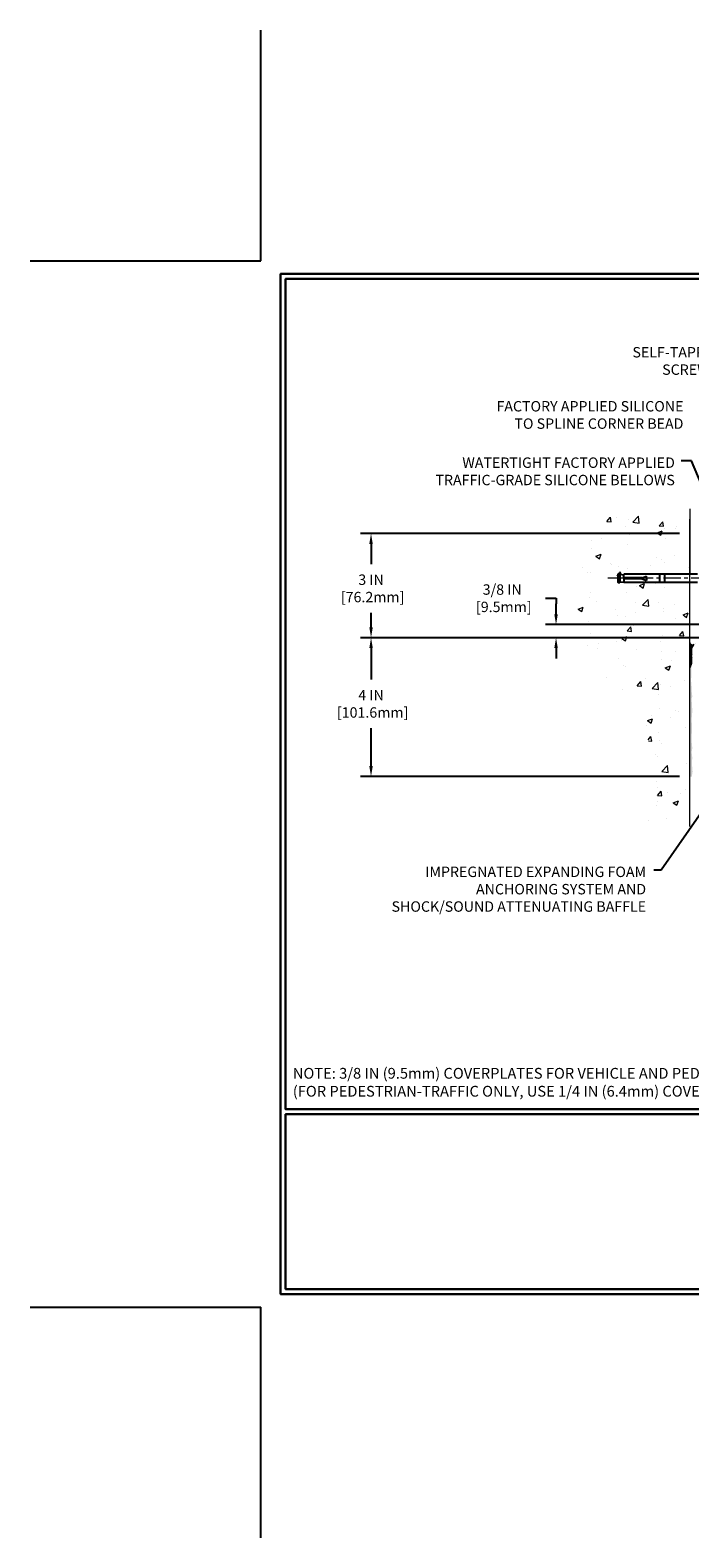
# Model space of a CAD drawing. Extents: x -7 to 3254, y -7 to 1977.
# Drawn here: x -7 to 12, y -7 to 37 of the extents above; entities that cross this region are included whole.
import ezdxf

# ---------------------------------------------------------------- set-up
doc = ezdxf.new("R2010")
doc.units = 0
doc.header["$LTSCALE"] = 5
doc.header["$MEASUREMENT"] = 0
doc.linetypes.add('CENTERX2', pattern=[4, 2.5, -0.5, 0.5, -0.5])
doc.layers.get('DEFPOINTS').update_dxf_attribs({"linetype": 'CONTINUOUS'})
for name, color, linetype, lineweight in [('CENTERLINE - L', 1, 'CENTERX2', 18), ('CONCRETE - H', 130, 'CONTINUOUS', 9), ('CONCRETE - L', 132, 'CONTINUOUS', 13), ('CORNER BEAD - H', 50, 'CONTINUOUS', 15), ('DIMS', 50, 'CONTINUOUS', 25), ('EPOXY ADHESIVE - H', 50, 'CONTINUOUS', 15), ('TBLOCK-T5', 111, 'CONTINUOUS', 30), ('TEXT - 4', 241, 'CONTINUOUS', 25)]:
    doc.layers.add(name, color=color, linetype=linetype, lineweight=lineweight)
doc.layers.add('SCREW-L', color=1, linetype='CONTINUOUS')
doc.styles.add('ROMANS', font='romans', dxfattribs={"width": 0.9})
doc.dimstyles.get("Standard").update_dxf_attribs({"dimtxt": 0.18, "dimasz": 0.18, "dimexe": 0.18, "dimexo": 0.0625, "dimgap": 0.09, "dimtad": 0, "dimtih": 1, "dimtoh": 1, "dimdec": 4, "dimzin": 0, "dimdsep": 46, "dimtxsty": 'Standard', "dimcen": 0.09, "dimadec": 0, "dimazin": 0, "dimtfac": 1, "dimtdec": 4, "dimtofl": 0, "dimtmove": 0, "dimatfit": 3, "dimfxl": 1, "dimtolj": 1, "dimtzin": 0, "dimarcsym": 0})

# ---------------------------------------------------------------- blocks, each defined once
blk = doc.blocks.new('*D21')
at = {"layer": 'DEFPOINTS', "color": 0, "transparency": 16777216}
for p in [(12.354, 19.289), (3.173, 15.289), (12.354, 15.289)]:
    blk.add_point(p, dxfattribs=at)
at = {"layer": 'DIMS', "color": 0, "lineweight": -2, "transparency": 16777216}
for p, q in [((12.054, 19.289), (2.873, 19.289)), ((3.173, 18.989), (3.173, 18.084)), ((3.173, 15.589), (3.173, 16.684)), ((12.054, 15.289), (2.873, 15.289))]:
    blk.add_line(p, q, dxfattribs=at)
at = {"layer": 'DIMS', "color": 0, "transparency": 16777216}
for points in [[(3.123, 18.989), (3.223, 18.989), (3.173, 19.289)], [(3.123, 15.589), (3.223, 15.589), (3.173, 15.289)]]:
    blk.add_solid(points, dxfattribs=at)
at = {"layer": 'DIMS', "color": 0, "transparency": 16777216, "insert": (3.173, 17.384), "char_height": 0.3, "attachment_point": 5}
blk.add_mtext('\\A1;4 IN\\P [101.6mm]', dxfattribs=at)
blk = doc.blocks.new('*D22')
at = {"layer": 'DEFPOINTS', "color": 0, "transparency": 16777216}
for p in [(12.354, 22.289), (3.173, 19.289), (12.354, 19.289)]:
    blk.add_point(p, dxfattribs=at)
at = {"layer": 'DIMS', "color": 0, "lineweight": -2, "transparency": 16777216}
for p, q in [((12.054, 22.289), (2.873, 22.289)), ((3.173, 21.989), (3.173, 21.409)), ((3.173, 19.589), (3.173, 20.009)), ((12.054, 19.289), (2.873, 19.289))]:
    blk.add_line(p, q, dxfattribs=at)
at = {"layer": 'DIMS', "color": 0, "transparency": 16777216}
for points in [[(3.123, 21.989), (3.223, 21.989), (3.173, 22.289)], [(3.123, 19.589), (3.223, 19.589), (3.173, 19.289)]]:
    blk.add_solid(points, dxfattribs=at)
at = {"layer": 'DIMS', "color": 0, "transparency": 16777216, "insert": (3.173, 20.709), "char_height": 0.3, "attachment_point": 5}
blk.add_mtext('\\A1;3 IN\\P [76.2mm]', dxfattribs=at)
blk = doc.blocks.new('*D30')
at = {"layer": 'DEFPOINTS', "color": 0, "transparency": 16777216}
for p in [(13.229, 19.664), (8.501, 19.289), (13.229, 19.289)]:
    blk.add_point(p, dxfattribs=at)
at = {"layer": 'DIMS', "color": 0, "lineweight": -2, "transparency": 16777216}
for p, q in [((8.201, 20.426), (8.501, 20.426)), ((8.501, 20.426), (8.501, 20.264)), ((8.501, 19.964), (8.501, 20.264)), ((12.929, 19.664), (8.201, 19.664)), ((12.929, 19.289), (8.201, 19.289)), ((8.501, 18.989), (8.501, 18.689))]:
    blk.add_line(p, q, dxfattribs=at)
at = {"layer": 'DIMS', "color": 0, "transparency": 16777216}
for points in [[(8.451, 19.964), (8.551, 19.964), (8.501, 19.664)], [(8.451, 18.989), (8.551, 18.989), (8.501, 19.289)]]:
    blk.add_solid(points, dxfattribs=at)
at = {"layer": 'DIMS', "color": 0, "transparency": 16777216, "insert": (6.951, 20.426), "char_height": 0.3, "attachment_point": 5}
blk.add_mtext('\\A1;3/8 IN\\P [9.5mm]', dxfattribs=at)

msp = doc.modelspace()

# ---------------------------------------------------------------- hatches: boundary and pattern name
at = {"layer": 'CONCRETE - H'}
h = msp.add_hatch(dxfattribs=at)
h.set_pattern_fill('AR-CONC', color=256, scale=0.21)
h.set_pattern_definition([(50, (2.286, 0), (1.506246, -0.13178), [0.1575, -1.7325]), (355, (2.286, 0), (-0.29138, 1.5796), [0.126, -1.386]), (100.4514, (2.4115, -0.011), (1.21487, 1.44782), [0.133854, -1.4724]), (46.184, (2.286, 0.42), (2.2412, -0.34759), [0.23625, -2.59875]), (96.636, (2.4727, 0.391), (1.96279, 2.04565), [0.20078, -2.2086]), (351.184, (2.286, 0.42), (1.9628, 2.04565), [0.189, -2.079]), (21, (2.496, 0.315), (1.253505, -0.8455), [0.1575, -1.7325]), (326, (2.496, 0.315), (0.51096, 1.522815), [0.126, -1.386]), (71.4514, (2.6004, 0.2445), (1.76447, 0.677315), [0.133854, -1.4724]), (37.5, (2.28596, 0), (0.025536, 0.699077), [0, -1.3692, 0, -1.407, 0, -1.39125]), (7.5, (2.28596, 0), (0.552446, 0.828265), [0, -0.8022, 0, -1.3377, 0, -0.53025]), (327.5, (1.81766, 0), (1.121027, -0.047365), [0, -0.525, 0, -1.638, 0, -2.1735]), (317.5, (1.6077, 0), (1.22469, 0.21022), [0, -0.6825, 0, -1.0878, 0, -1.5435])])
edge = h.paths.add_edge_path()
edge.add_spline(control_points=[(12.35424, 22.70661), (11.45994, 22.88481), (9.14832, 23.34544), (8.69334, 18.36667), (11.88345, 16.82463), (10.6835, 13.63327), (11.89599, 13.79149), (12.35424, 13.85128)], knot_values=[0, 0, 0, 0, 2.3794677, 6.15058337, 9.84217842, 11.69548124, 12.82145927, 12.82145927, 12.82145927, 12.82145927], degree=3, periodic=0)
edge.add_line((12.35424, 13.85128), (12.35424, 20.88235))
edge.add_line((12.35424, 20.88235), (10.45424, 20.88235))
edge.add_line((10.45424, 20.88235), (10.45424, 20.9011))
edge.add_line((10.45424, 20.9011), (10.34174, 20.88576))
edge.add_line((10.34174, 20.88576), (10.34174, 20.87171))
edge.add_line((10.34174, 20.87171), (10.29174, 20.87171))
edge.add_line((10.29174, 20.87171), (10.29174, 20.88235))
edge.add_line((10.29174, 20.88235), (10.27924, 20.88235))
edge.add_line((10.27924, 20.88235), (10.27924, 21.11985))
edge.add_line((10.27924, 21.11985), (10.29174, 21.11985))
edge.add_line((10.29174, 21.11985), (10.29174, 21.13049))
edge.add_line((10.29174, 21.13049), (10.34174, 21.13049))
edge.add_line((10.34174, 21.13049), (10.34174, 21.11644))
edge.add_line((10.34174, 21.11644), (10.45424, 21.1011))
edge.add_line((10.45424, 21.1011), (10.45424, 21.11985))
edge.add_line((10.45424, 21.11985), (12.35424, 21.11985))
edge.add_line((12.35424, 21.11985), (12.35424, 22.70661))
h.paths.add_polyline_path([(7.14523, 18.05534), (9.04523, 18.05534), (9.04523, 19.00534), (7.14523, 19.00534)], flags=9)
at = {"layer": 'CORNER BEAD - H'}
h = msp.add_hatch(dxfattribs=at)
h.set_pattern_fill('NET3', color=256, scale=0.5, style=0)
h.set_pattern_definition([(0, (-363.60644, 42.45029), (0, 0.0625), []), (60, (-363.60644, 42.45029), (-0.054126588, 0.03125), []), (120, (-363.60644, 42.45029), (-0.054126588, -0.03125), [])])
edge = h.paths.add_edge_path()
edge.add_line((12.35424, 18.4136), (12.35424, 19.1636))
edge.add_arc((12.47022, 19.24227), 0.14014, 214.151602, 291.444537)
edge.add_arc((12.61675, 18.93598), 0.20002, 118.454239, 180.416011)
edge.add_line((12.41674, 18.93452), (12.41674, 18.56534))
edge.add_arc((12.15747, 18.58339), 0.2599, 319.209751, 356.018951, ccw=False)
at = {"layer": 'EPOXY ADHESIVE - H'}
h = msp.add_hatch(dxfattribs=at)
h.set_pattern_fill('AR-SAND', color=256, scale=0.03937, style=0)
h.set_pattern_definition([(37.5, (-364.10644, 22.796655), (-0.002480053, 0.075859204), [0, -0.05984252, 0, -0.066929134, 0, -0.063976378]), (7.5, (-364.10644, 22.79666), (0.069676248, 0.111108113), [0, -0.032283465, 0, -0.053937008, 0, -0.020669291]), (327.5, (-364.154866, 22.796655), (0.12260401, 0.000222797), [0, -0.019685039, 0, -0.070866142, 0, -0.092519685]), (317.5, (-364.15487, 22.79666), (0.11835144, 0.034554156), [0, -0.00984252, 0, -0.046456693, 0, -0.053149606])])
edge = h.paths.add_edge_path()
edge.add_line((12.35424, 15.2886), (12.41302, 15.2886))
edge.add_line((12.41302, 15.2886), (12.43194, 15.43136))
edge.add_line((12.43194, 15.43136), (12.41271, 15.69398))
edge.add_line((12.41271, 15.69398), (12.42553, 15.82209))
edge.add_line((12.42553, 15.82209), (12.4063, 15.99504))
edge.add_line((12.4063, 15.99504), (12.42553, 16.11033))
edge.add_line((12.42553, 16.11033), (12.4063, 16.3089))
edge.add_line((12.4063, 16.3089), (12.4063, 16.38389))
edge.add_line((12.4063, 16.38389), (12.41912, 16.72338))
edge.add_line((12.41912, 16.72338), (12.4063, 16.92836))
edge.add_line((12.4063, 16.92836), (12.42553, 17.17176))
edge.add_line((12.42553, 17.17176), (12.41912, 17.31456))
edge.add_line((12.41912, 17.31456), (12.4063, 17.53234))
edge.add_line((12.4063, 17.53234), (12.42553, 17.59639))
edge.add_line((12.42553, 17.59639), (12.4063, 17.75653))
edge.add_line((12.4063, 17.75653), (12.39989, 17.96791))
edge.add_line((12.39989, 17.96791), (12.38318, 18.06685))
edge.add_line((12.38318, 18.06685), (12.40016, 18.18024))
edge.add_line((12.40016, 18.18024), (12.40148, 18.49391))
edge.add_arc((12.15747, 18.58339), 0.2599, 319.209751, 339.861708, ccw=False)
edge.add_line((12.35424, 18.4136), (12.35424, 15.2886))

# ---------------------------------------------------------------- linework, layer by layer
at = {"layer": 'CENTERLINE - L', "ltscale": 0.04}
msp.add_line((12.89454, 21.0011), (9.98335, 21.0011), dxfattribs=at)
at = {"layer": 'CONCRETE - L'}
for p, q in [((12.35424, 23.00375), (12.35424, 21.11985)), ((12.35424, 13.85128), (12.35424, 22.70661))]:
    msp.add_line(p, q, dxfattribs=at)
at = {"layer": 'DEFPOINTS'}
for p, q in [((0, 30.14719), (0, 36.79172)), ((-6.64453, 30.14719), (0, 30.14719)), ((-6.64453, 0), (0, 0)), ((0, -6.64453), (0, 0))]:
    msp.add_line(p, q, dxfattribs=at)
at = {"layer": 'SCREW-L'}
for p, q in [((10.27924, 21.11985), (10.27924, 20.88235)), ((10.29174, 21.11985), (10.27924, 21.11985)), ((10.29174, 20.88235), (10.27924, 20.88235)), ((10.29174, 21.13049), (10.29174, 20.87171)), ((10.34174, 21.13049), (10.29174, 21.13049)), ((10.34174, 20.87171), (10.29174, 20.87171)), ((10.31674, 21.13235), (10.31674, 21.13235)), ((10.31674, 21.13235), (10.31674, 21.13235)), ((10.31674, 20.86985), (10.31674, 20.86985)), ((10.34174, 21.13049), (10.34174, 20.87171)), ((10.34174, 21.11644), (10.45424, 21.1011)), ((10.34174, 20.88576), (10.45424, 20.9011)), ((12.57924, 21.11985), (10.45424, 21.11985)), ((10.45424, 21.0136), (10.45424, 21.11985)), ((10.45424, 20.9886), (10.45424, 20.88235)), ((12.57924, 20.88235), (10.45424, 20.88235)), ((10.97924, 21.0136), (11.10424, 21.0636)), ((10.97924, 20.9886), (11.10424, 20.9386)), ((11.10424, 21.0011), (11.10424, 21.0636)), ((11.10424, 21.0011), (11.10424, 20.9386)), ((11.47924, 21.11985), (11.47924, 20.88235)), ((11.62924, 21.11985), (11.62924, 20.88235))]:
    msp.add_line(p, q, dxfattribs=at)
at = {"layer": 'SCREW-L', "linetype": 'Continuous'}
for p, q in [((10.97924, 21.0136), (10.45424, 21.0136)), ((10.97924, 20.9886), (10.45424, 20.9886))]:
    msp.add_line(p, q, dxfattribs=at)
at = {"layer": 'TBLOCK-T5'}
for points in [[(39.63937, 29.7675), (0.56953, 29.7675), (0.56953, 0.37969), (39.63937, 0.37969)], [(39.49759, 5.70099), (39.49759, 29.62571), (0.71132, 29.62571), (0.71132, 5.70099)], [(19.89472, 0.52148), (19.89472, 5.5592), (0.71132, 5.5592), (0.71132, 0.52148)]]:
    msp.add_lwpolyline(points, close=True, dxfattribs=at)

# ---------------------------------------------------------------- texts
at = {"layer": 'TEXT - 4', "style": 'ROMANS'}
for s, insert, char_height, attachment_point in [('\\pi-6.6343;SELF-TAPPING STAINLESS STEEL\\P\\pi-3.78;SCREW 12 IN O.C.', (12.69178, 27.66165), 0.3, 1), ('FACTORY APPLIED SILICONE\\PTO SPLINE CORNER BEAD', (12.17011, 26.10586), 0.3, 3), ('WATERTIGHT FACTORY APPLIED\\PTRAFFIC-GRADE SILICONE BELLOWS', (11.92326, 24.48117), 0.3, 3), ('IMPREGNATED EXPANDING FOAM \\PANCHORING SYSTEM AND\\PSHOCK/SOUND ATTENUATING BAFFLE', (11.09473, 12.69347), 0.3, 3), ('NOTE: 3/8 IN (9.5mm) COVERPLATES FOR VEHICLE AND PEDESTRIAN-TRAFFIC USE\\P     (FOR PEDESTRIAN-TRAFFIC ONLY, USE 1/4 IN (6.4mm) COVERPLATE) ', (0.91976, 6.8938), 0.31, 1)]:
    msp.add_mtext(s, dxfattribs=dict(at, insert=insert, char_height=char_height, attachment_point=attachment_point))

# ---------------------------------------------------------------- dimensions: what is measured, and where the dimension line sits
at = {"layer": 'DIMS'}
for base, p1, p2, override, picture, middle in [((3.17329, 19.2886), (12.35424, 22.2886), (12.35424, 19.2886), {"dimtxt": 0.3, "dimasz": 0.3, "dimexe": 0.3, "dimexo": 0.3, "dimgap": 0.3, "dimlunit": 5, "dimpost": ' IN', "dimfrac": 2}, '*D22', (3.17329, 20.70854)), ((8.50094, 19.2886), (13.22924, 19.6636), (13.22924, 19.2886), {"dimtxt": 0.3, "dimasz": 0.3, "dimexe": 0.3, "dimexo": 0.3, "dimgap": 0.3, "dimlunit": 5, "dimpost": ' IN', "dimtmove": 1, "dimfrac": 2}, '*D30', (8.08302, 20.42611)), ((3.17329, 15.2886), (12.35424, 19.2886), (12.35424, 15.2886), {"dimtxt": 0.3, "dimasz": 0.3, "dimexe": 0.3, "dimexo": 0.3, "dimgap": 0.3, "dimlunit": 5, "dimpost": ' IN', "dimfrac": 2}, '*D21', (3.17329, 17.38442))]:
    dim = msp.add_linear_dim(base=base, p1=p1, p2=p2, angle=90, text='<>\\P[]', dimstyle='Standard', override=override, dxfattribs=at)
    dim.commit()
    dim.dimension.update_dxf_attribs({"geometry": picture, "text_midpoint": middle, "dimtype": 160})

# ---------------------------------------------------------------- leaders
at = {"layer": 'TEXT - 4'}
for points in [[(14.63893, 19.04641), (12.40553, 24.38084), (12.10819, 24.38084)], [(14.40669, 16.72066), (11.52554, 12.59243), (11.31853, 12.59243)]]:
    msp.add_leader(points, dimstyle='Standard', override={"dimasz": 0.3}, dxfattribs=at)

doc.saveas('drawing.dxf')
